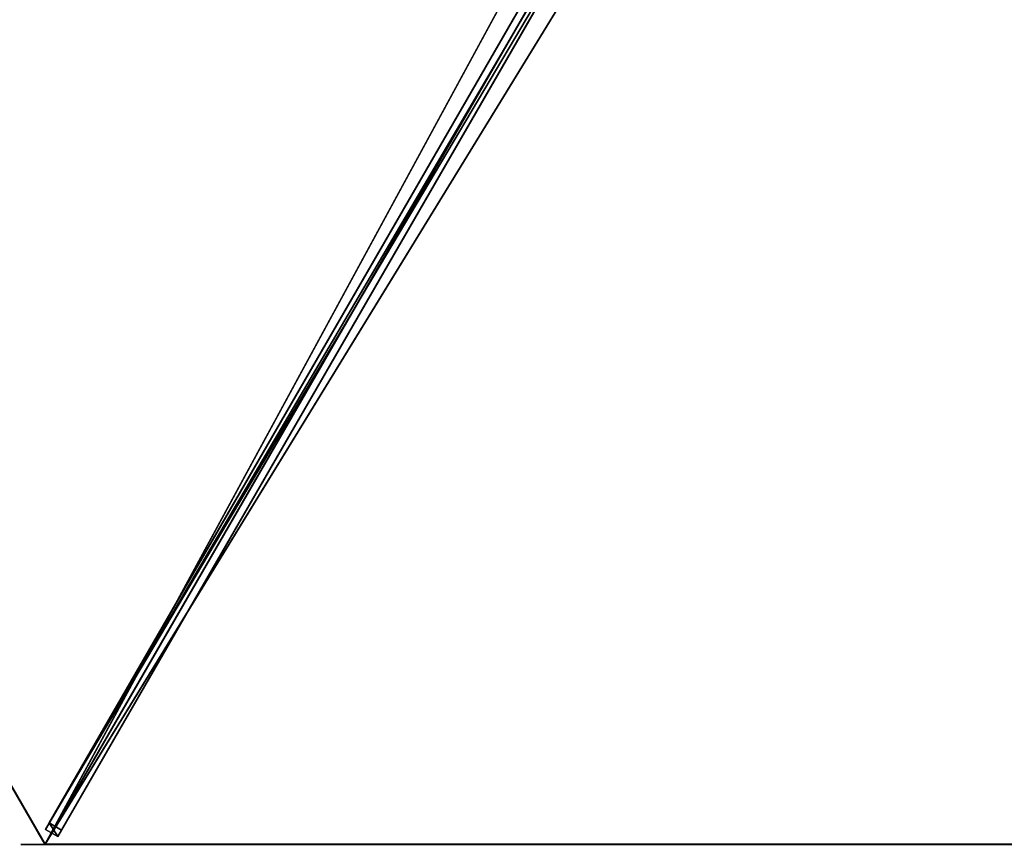
# Model space of a CAD drawing. Units: centimetres. Extents: x -365 to 476, y -456 to 369.
# Drawn here: x -215 to -112, y -367 to -281 of the extents above; entities that cross this region are included whole.
import ezdxf

# ---------------------------------------------------------------- set-up
doc = ezdxf.new("R2010")
doc.units = ezdxf.units.CM
doc.layers.get('0').update_dxf_attribs({"color": 144})

# ---------------------------------------------------------------- blocks, each defined once
blk = doc.blocks.new('Membrane. May Parasols_ www.may-online.com')
for p, q in [((200, 0, 205), (100, -173.21, 205)), ((200, 0, 204.99), (100, -173.2, 204.99)), ((100, -173.2, 204.99), (3, -5.19, 256.96)), ((100, -173.2, 204.99), (3, -5.19, 256.96)), ((100, -173.21, 205), (3, -5.2, 256.97)), ((-100, -173.2, 204.99), (100, -173.2, 204.99)), ((-100, -173.21, 205), (100, -173.21, 205)), ((100, -173.21, 205), (100, -173.2, 204.99)), ((100, -173.21, 205), (100, -173.2, 204.99)), ((100, -173.2, 204.99), (100, -173.2, 204.99))]:
    blk.add_line(p, q)
mesh = blk.add_polyface()
corners = [(100, -173.21, 205), (6, 0, 256.97), (3, -5.2, 256.97), (200, 0, 205)]
mesh.append_faces([[corners[k] for k in face] for face in [(0, 1, 2), (1, 0, 3)]], dxfattribs={"vtx0": -1})
mesh = blk.add_polyface()
corners = [(100, -173.2, 204.99), (200, 0, 205), (100, -173.21, 205), (100, -173.2, 204.99), (200, 0, 204.99), (200, 0, 204.99)]
mesh.append_faces([[corners[k] for k in face] for face in [(0, 1, 2), (1, 4, 5)]], dxfattribs={"vtx0": -1})
mesh.append_faces([[corners[k] for k in face] for face in [(1, 0, 3), (1, 3, 4)]], dxfattribs={"vtx0": -1, "vtx2": -1})
mesh = blk.add_polyface()
corners = [(6, 0, 256.96), (100, -173.2, 204.99), (3, -5.19, 256.96), (200, 0, 204.99)]
mesh.append_faces([[corners[k] for k in face] for face in [(0, 1, 2), (1, 0, 3)]], dxfattribs={"vtx0": -1})
mesh = blk.add_polyface()
corners = [(-3, -5.19, 256.96), (100, -173.2, 204.99), (-100, -173.2, 204.99), (3, -5.19, 256.96)]
mesh.append_faces([[corners[k] for k in face] for face in [(0, 1, 2), (1, 0, 3)]], dxfattribs={"vtx0": -1})
mesh = blk.add_polyface()
corners = [(100, -173.21, 205), (-3, -5.2, 256.97), (-100, -173.21, 205), (3, -5.2, 256.97)]
mesh.append_faces([[corners[k] for k in face] for face in [(0, 1, 2), (1, 0, 3)]], dxfattribs={"vtx0": -1})
mesh = blk.add_polyface()
corners = [(3, -5.19, 256.96), (100, -173.2, 204.99), (3, -5.19, 256.96), (100, -173.2, 204.99)]
mesh.append_faces([[corners[k] for k in face] for face in [(0, 1, 2), (1, 0, 3)]], dxfattribs={"vtx0": -1})
mesh = blk.add_polyface()
corners = [(100, -173.2, 204.99), (3, -5.2, 256.97), (100, -173.21, 205), (3, -5.19, 256.96)]
mesh.append_faces([[corners[k] for k in face] for face in [(0, 1, 2), (1, 0, 3)]], dxfattribs={"vtx0": -1})
mesh = blk.add_polyface()
corners = [(3, -5.2, 256.97), (100, -173.2, 204.99), (100, -173.21, 205), (3, -5.19, 256.96)]
mesh.append_faces([[corners[k] for k in face] for face in [(0, 1, 2), (1, 0, 3)]], dxfattribs={"vtx0": -1})
mesh = blk.add_polyface()
corners = [(100, -173.21, 205), (100, -173.2, 204.99), (100, -173.2, 204.99), (-100, -173.2, 204.99), (-100, -173.2, 204.99), (-100, -173.21, 205)]
mesh.append_faces([[corners[k] for k in face] for face in [(0, 1, 2), (4, 0, 5)]], dxfattribs={"vtx0": -1})
mesh.append_faces([[corners[k] for k in face] for face in [(1, 0, 3), (3, 0, 4)]], dxfattribs={"vtx0": -1, "vtx1": -1})
blk = doc.blocks.new('Streben. May Parasols_ www.may-online.com')
for p, q in [((100, -173.21, 205), (200, 0, 205)), ((2.97, -3.64, 256.92), (99.97, -171.65, 204.95)), ((1.67, -4.39, 256.92), (98.67, -172.4, 204.95)), ((3, -5.2, 256.97), (90.34, -156.47, 210.18)), ((36.39, -61.53, 235.91), (99.58, -170.98, 202.05)), ((35.09, -62.28, 235.91), (98.28, -171.73, 202.05)), ((90.34, -156.47, 210.18), (100, -173.21, 205)), ((99.58, -170.98, 202.05), (98.28, -171.73, 202.05)), ((99.97, -171.65, 204.95), (99.58, -170.98, 202.05)), ((98.28, -171.73, 202.05), (98.67, -172.4, 204.95)), ((98.67, -172.4, 204.95), (99.97, -171.65, 204.95))]:
    blk.add_line(p, q)
mesh = blk.add_polyface()
corners = [(99.58, -170.98, 202.05), (2.97, -3.64, 256.92), (99.97, -171.65, 204.95), (36.39, -61.53, 235.91), (2.58, -2.97, 254.02)]
mesh.append_faces([[corners[k] for k in face] for face in [(0, 1, 2), (1, 3, 4)]], dxfattribs={"vtx0": -1})
mesh.append_faces([[corners[k] for k in face] for face in [(1, 0, 3)]], dxfattribs={"vtx0": -1, "vtx2": -1})
mesh = blk.add_polyface()
corners = [(1.67, -4.39, 256.92), (98.28, -171.73, 202.05), (98.67, -172.4, 204.95), (35.09, -62.28, 235.91), (1.28, -3.72, 254.02)]
mesh.append_faces([[corners[k] for k in face] for face in [(0, 1, 2), (3, 0, 4)]], dxfattribs={"vtx0": -1})
mesh.append_faces([[corners[k] for k in face] for face in [(1, 0, 3)]], dxfattribs={"vtx0": -1, "vtx1": -1})
mesh = blk.add_polyface()
corners = [(98.67, -172.4, 204.95), (2.97, -3.64, 256.92), (1.67, -4.39, 256.92), (99.97, -171.65, 204.95)]
mesh.append_faces([[corners[k] for k in face] for face in [(0, 1, 2), (1, 0, 3)]], dxfattribs={"vtx0": -1})
mesh = blk.add_polyface()
corners = [(36.39, -61.53, 235.91), (98.28, -171.73, 202.05), (35.09, -62.28, 235.91), (99.58, -170.98, 202.05)]
mesh.append_faces([[corners[k] for k in face] for face in [(0, 1, 2), (1, 0, 3)]], dxfattribs={"vtx0": -1})
mesh = blk.add_polyface()
corners = [(99.97, -171.65, 204.95), (98.28, -171.73, 202.05), (99.58, -170.98, 202.05), (98.67, -172.4, 204.95)]
mesh.append_faces([[corners[k] for k in face] for face in [(0, 1, 2), (1, 0, 3)]], dxfattribs={"vtx0": -1})
blk = doc.blocks.new('Gruppe34#1')
for p, q in [((-100.01, 26.79, 205), (-100.01, 26.79, 195.6)), ((-100.01, -173.21, 205), (-100.01, 26.79, 205)), ((-100, 26.79, 195.6), (-100.01, 26.79, 195.6)), ((-100, 26.79, 205), (-100.01, 26.79, 205)), ((-100, -173.21, 205), (-100, 26.79, 205)), ((-100, 26.79, 205), (-100, 26.79, 195.6)), ((-100, 25.84, 195.41), (-100.01, 25.84, 195.41)), ((-100, 25.03, 194.87), (-100.01, 25.03, 194.87)), ((-100, 24.49, 194.06), (-100.01, 24.49, 194.06)), ((-100.01, 24.29, 193.1), (-100.01, 24.29, 182)), ((-100, 24.29, 182), (-100.01, 24.29, 182)), ((-100, 24.29, 193.1), (-100.01, 24.29, 193.1)), ((-100, 23.91, 180.09), (-100.01, 23.91, 180.09)), ((-100, 24.29, 193.1), (-100, 24.29, 182)), ((-100, 22.83, 178.46), (-100.01, 22.83, 178.46))]:
    blk.add_line(p, q)
at = {"extrusion": (1, 0, 0)}
for centre, radius, start, end in [((26.79, 193.1, -100.01), 2.5, 90, 180), ((26.79, 193.1, -100), 2.5, 90, 180), ((19.29, 182, -100.01), 5, 270, 0), ((19.29, 182, -100), 5, 0, 270)]:
    blk.add_arc(centre, radius, start, end, dxfattribs=at)
mesh = blk.add_polyface()
corners = [(-100.01, 26.79, 205), (-100.01, -173.21, 195.6), (-100.01, -173.21, 205), (-100.01, -172.25, 195.41), (-100.01, -171.44, 194.87), (-100.01, -170.9, 194.06), (-100.01, -170.71, 193.1), (-100.01, -170.71, 182), (-100.01, -170.32, 180.09), (-100.01, -169.24, 178.46), (-100.01, -167.62, 177.38), (-100.01, -165.71, 177), (-100.01, 19.29, 177), (-100.01, 24.49, 194.06), (-100.01, 24.29, 193.1), (-100.01, 21.21, 177.38), (-100.01, 22.83, 178.46), (-100.01, 23.91, 180.09), (-100.01, 25.03, 194.87), (-100.01, 25.84, 195.41), (-100.01, 26.79, 195.6), (-100.01, 24.29, 182)]
mesh.append_faces([[corners[k] for k in face] for face in [(0, 1, 2), (19, 0, 20)]], dxfattribs={"vtx0": -1})
mesh.append_faces([[corners[k] for k in face] for face in [(1, 0, 3), (3, 0, 4), (4, 0, 5), (5, 0, 6), (6, 0, 7), (7, 0, 8), (8, 0, 9), (9, 0, 10), (10, 0, 11), (11, 0, 12), (12, 14, 15), (15, 14, 16), (16, 14, 17), (13, 0, 18), (18, 0, 19)]], dxfattribs={"vtx0": -1, "vtx1": -1})
mesh.append_faces([[corners[k] for k in face] for face in [(12, 0, 13)]], dxfattribs={"vtx0": -1, "vtx1": -1, "vtx2": -1})
mesh.append_faces([[corners[k] for k in face] for face in [(12, 13, 14)]], dxfattribs={"vtx0": -1, "vtx2": -1})
mesh.append_faces([[corners[k] for k in face] for face in [(21, 17, 14)]], dxfattribs={"vtx1": -1})
mesh = blk.add_polyface()
corners = [(-100, 26.79, 195.6), (-100.01, 25.84, 195.41), (-100.01, 26.79, 195.6), (-100, 25.84, 195.41)]
mesh.append_faces([[corners[k] for k in face] for face in [(0, 1, 2), (1, 0, 3)]], dxfattribs={"vtx0": -1})
mesh = blk.add_polyface()
corners = [(-100.01, 26.79, 205), (-100, 26.79, 195.6), (-100.01, 26.79, 195.6), (-100, 26.79, 205)]
mesh.append_faces([[corners[k] for k in face] for face in [(0, 1, 2), (1, 0, 3)]], dxfattribs={"vtx0": -1})
mesh = blk.add_polyface()
corners = [(-100, -173.21, 205), (-100.01, 26.79, 205), (-100.01, -173.21, 205), (-100, 26.79, 205)]
mesh.append_faces([[corners[k] for k in face] for face in [(0, 1, 2), (1, 0, 3)]], dxfattribs={"vtx0": -1})
mesh = blk.add_polyface()
corners = [(-100, -170.32, 180.09), (-100, -170.71, 193.1), (-100, -170.71, 182), (-100, -172.25, 195.41), (-100, -173.21, 205), (-100, -173.21, 195.6), (-100, 26.79, 205), (-100, -171.44, 194.87), (-100, -170.9, 194.06), (-100, -169.24, 178.46), (-100, -167.62, 177.38), (-100, -165.71, 177), (-100, 19.29, 177), (-100, 24.49, 194.06), (-100, 24.29, 193.1), (-100, 21.21, 177.38), (-100, 22.83, 178.46), (-100, 23.91, 180.09), (-100, 24.29, 182), (-100, 25.03, 194.87), (-100, 25.84, 195.41), (-100, 26.79, 195.6)]
mesh.append_faces([[corners[k] for k in face] for face in [(0, 1, 2), (3, 4, 5), (14, 17, 18), (6, 20, 21)]], dxfattribs={"vtx0": -1})
mesh.append_faces([[corners[k] for k in face] for face in [(4, 3, 6), (13, 12, 14)]], dxfattribs={"vtx0": -1, "vtx1": -1})
mesh.append_faces([[corners[k] for k in face] for face in [(6, 1, 0), (6, 12, 13)]], dxfattribs={"vtx0": -1, "vtx1": -1, "vtx2": -1})
mesh.append_faces([[corners[k] for k in face] for face in [(6, 3, 7), (6, 7, 8), (6, 8, 1), (6, 0, 9), (6, 9, 10), (6, 10, 11), (6, 11, 12), (14, 12, 15), (14, 15, 16), (14, 16, 17), (6, 13, 19), (6, 19, 20)]], dxfattribs={"vtx0": -1, "vtx2": -1})
mesh = blk.add_polyface()
corners = [(-100, 25.84, 195.41), (-100.01, 25.03, 194.87), (-100.01, 25.84, 195.41), (-100, 25.03, 194.87)]
mesh.append_faces([[corners[k] for k in face] for face in [(0, 1, 2), (1, 0, 3)]], dxfattribs={"vtx0": -1})
mesh = blk.add_polyface()
corners = [(-100.01, 25.03, 194.87), (-100, 24.49, 194.06), (-100.01, 24.49, 194.06), (-100, 25.03, 194.87)]
mesh.append_faces([[corners[k] for k in face] for face in [(0, 1, 2), (1, 0, 3)]], dxfattribs={"vtx0": -1})
mesh = blk.add_polyface()
corners = [(-100.01, 24.49, 194.06), (-100, 24.29, 193.1), (-100.01, 24.29, 193.1), (-100, 24.49, 194.06)]
mesh.append_faces([[corners[k] for k in face] for face in [(0, 1, 2), (1, 0, 3)]], dxfattribs={"vtx0": -1})
mesh = blk.add_polyface()
corners = [(-100.01, 24.29, 182), (-100, 23.91, 180.09), (-100.01, 23.91, 180.09), (-100, 24.29, 182)]
mesh.append_faces([[corners[k] for k in face] for face in [(0, 1, 2), (1, 0, 3)]], dxfattribs={"vtx0": -1})
mesh = blk.add_polyface()
corners = [(-100.01, 24.29, 193.1), (-100, 24.29, 182), (-100.01, 24.29, 182), (-100, 24.29, 193.1)]
mesh.append_faces([[corners[k] for k in face] for face in [(0, 1, 2), (1, 0, 3)]], dxfattribs={"vtx0": -1})
mesh = blk.add_polyface()
corners = [(-100.01, 23.91, 180.09), (-100, 22.83, 178.46), (-100.01, 22.83, 178.46), (-100, 23.91, 180.09)]
mesh.append_faces([[corners[k] for k in face] for face in [(0, 1, 2), (1, 0, 3)]], dxfattribs={"vtx0": -1})
mesh = blk.add_polyface()
corners = [(-100, 22.83, 178.46), (-100.01, 21.21, 177.38), (-100.01, 22.83, 178.46), (-100, 21.21, 177.38)]
mesh.append_faces([[corners[k] for k in face] for face in [(0, 1, 2), (1, 0, 3)]], dxfattribs={"vtx0": -1})
blk = doc.blocks.new('Gruppe35#1')
for p, q in [((99.99, -173.21, 205), (99.99, 26.79, 205)), ((100, -173.21, 205), (100, 26.79, 205)), ((99.99, -165.71, 177), (99.99, 19.29, 177)), ((100, -165.71, 177), (100, 19.29, 177)), ((100, -165.71, 177), (99.99, -165.71, 177)), ((100, -167.62, 177.38), (99.99, -167.62, 177.38)), ((100, -169.24, 178.46), (99.99, -169.24, 178.46)), ((100, -170.32, 180.09), (99.99, -170.32, 180.09)), ((99.99, -170.71, 193.1), (99.99, -170.71, 182)), ((100, -170.71, 193.1), (99.99, -170.71, 193.1)), ((100, -170.71, 182), (99.99, -170.71, 182)), ((100, -170.9, 194.06), (99.99, -170.9, 194.06)), ((100, -170.71, 193.1), (100, -170.71, 182)), ((100, -171.44, 194.87), (99.99, -171.44, 194.87)), ((100, -172.25, 195.41), (99.99, -172.25, 195.41)), ((99.99, -173.21, 205), (99.99, -173.21, 195.6)), ((100, -173.21, 195.6), (99.99, -173.21, 195.6)), ((100, -173.21, 205), (99.99, -173.21, 205)), ((100, -173.21, 205), (100, -173.21, 195.6))]:
    blk.add_line(p, q)
at = {"extrusion": (1, 0, 0)}
for centre, radius, start, end in [((-165.71, 182, 99.99), 5, 180, 270), ((-165.71, 182, 100), 5, 180, 270), ((-173.21, 193.1, 99.99), 2.5, 0, 90), ((-173.21, 193.1, 100), 2.5, 90, 0)]:
    blk.add_arc(centre, radius, start, end, dxfattribs=at)
mesh = blk.add_polyface()
corners = [(99.99, 26.79, 205), (99.99, -173.21, 195.6), (99.99, -173.21, 205), (99.99, -172.25, 195.41), (99.99, -171.44, 194.87), (99.99, -170.9, 194.06), (99.99, -170.71, 193.1), (99.99, -170.71, 182), (99.99, -170.32, 180.09), (99.99, -169.24, 178.46), (99.99, -167.62, 177.38), (99.99, -165.71, 177), (99.99, 19.29, 177), (99.99, 24.49, 194.06), (99.99, 24.29, 193.1), (99.99, 21.21, 177.38), (99.99, 22.83, 178.46), (99.99, 23.91, 180.09), (99.99, 25.03, 194.87), (99.99, 25.84, 195.41), (99.99, 26.79, 195.6), (99.99, 24.29, 182)]
mesh.append_faces([[corners[k] for k in face] for face in [(0, 1, 2), (19, 0, 20)]], dxfattribs={"vtx0": -1})
mesh.append_faces([[corners[k] for k in face] for face in [(1, 0, 3), (3, 0, 4), (4, 0, 5), (5, 0, 6), (6, 0, 7), (7, 0, 8), (8, 0, 9), (9, 0, 10), (10, 0, 11), (11, 0, 12), (12, 14, 15), (15, 14, 16), (16, 14, 17), (13, 0, 18), (18, 0, 19)]], dxfattribs={"vtx0": -1, "vtx1": -1})
mesh.append_faces([[corners[k] for k in face] for face in [(12, 0, 13)]], dxfattribs={"vtx0": -1, "vtx1": -1, "vtx2": -1})
mesh.append_faces([[corners[k] for k in face] for face in [(12, 13, 14)]], dxfattribs={"vtx0": -1, "vtx2": -1})
mesh.append_faces([[corners[k] for k in face] for face in [(21, 17, 14)]], dxfattribs={"vtx1": -1})
mesh = blk.add_polyface()
corners = [(100, -173.21, 205), (99.99, 26.79, 205), (99.99, -173.21, 205), (100, 26.79, 205)]
mesh.append_faces([[corners[k] for k in face] for face in [(0, 1, 2), (1, 0, 3)]], dxfattribs={"vtx0": -1})
mesh = blk.add_polyface()
corners = [(100, -170.32, 180.09), (100, -170.71, 193.1), (100, -170.71, 182), (100, -172.25, 195.41), (100, -173.21, 205), (100, -173.21, 195.6), (100, 26.79, 205), (100, -171.44, 194.87), (100, -170.9, 194.06), (100, -169.24, 178.46), (100, -167.62, 177.38), (100, -165.71, 177), (100, 19.29, 177), (100, 24.49, 194.06), (100, 24.29, 193.1), (100, 21.21, 177.38), (100, 22.83, 178.46), (100, 23.91, 180.09), (100, 24.29, 182), (100, 25.03, 194.87), (100, 25.84, 195.41), (100, 26.79, 195.6)]
mesh.append_faces([[corners[k] for k in face] for face in [(0, 1, 2), (3, 4, 5), (14, 17, 18), (6, 20, 21)]], dxfattribs={"vtx0": -1})
mesh.append_faces([[corners[k] for k in face] for face in [(4, 3, 6), (13, 12, 14)]], dxfattribs={"vtx0": -1, "vtx1": -1})
mesh.append_faces([[corners[k] for k in face] for face in [(6, 1, 0), (6, 12, 13)]], dxfattribs={"vtx0": -1, "vtx1": -1, "vtx2": -1})
mesh.append_faces([[corners[k] for k in face] for face in [(6, 3, 7), (6, 7, 8), (6, 8, 1), (6, 0, 9), (6, 9, 10), (6, 10, 11), (6, 11, 12), (14, 12, 15), (14, 15, 16), (14, 16, 17), (6, 13, 19), (6, 19, 20)]], dxfattribs={"vtx0": -1, "vtx2": -1})
mesh = blk.add_polyface()
corners = [(100, 19.29, 177), (99.99, -165.71, 177), (99.99, 19.29, 177), (100, -165.71, 177)]
mesh.append_faces([[corners[k] for k in face] for face in [(0, 1, 2), (1, 0, 3)]], dxfattribs={"vtx0": -1})
mesh = blk.add_polyface()
corners = [(100, -165.71, 177), (99.99, -167.62, 177.38), (99.99, -165.71, 177), (100, -167.62, 177.38)]
mesh.append_faces([[corners[k] for k in face] for face in [(0, 1, 2), (1, 0, 3)]], dxfattribs={"vtx0": -1})
mesh = blk.add_polyface()
corners = [(100, -167.62, 177.38), (99.99, -169.24, 178.46), (99.99, -167.62, 177.38), (100, -169.24, 178.46)]
mesh.append_faces([[corners[k] for k in face] for face in [(0, 1, 2), (1, 0, 3)]], dxfattribs={"vtx0": -1})
mesh = blk.add_polyface()
corners = [(100, -170.32, 180.09), (99.99, -169.24, 178.46), (100, -169.24, 178.46), (99.99, -170.32, 180.09)]
mesh.append_faces([[corners[k] for k in face] for face in [(0, 1, 2), (1, 0, 3)]], dxfattribs={"vtx0": -1})
mesh = blk.add_polyface()
corners = [(100, -170.71, 182), (99.99, -170.32, 180.09), (100, -170.32, 180.09), (99.99, -170.71, 182)]
mesh.append_faces([[corners[k] for k in face] for face in [(0, 1, 2), (1, 0, 3)]], dxfattribs={"vtx0": -1})
mesh = blk.add_polyface()
corners = [(100, -170.9, 194.06), (99.99, -170.71, 193.1), (100, -170.71, 193.1), (99.99, -170.9, 194.06)]
mesh.append_faces([[corners[k] for k in face] for face in [(0, 1, 2), (1, 0, 3)]], dxfattribs={"vtx0": -1})
mesh = blk.add_polyface()
corners = [(100, -170.71, 193.1), (99.99, -170.71, 182), (100, -170.71, 182), (99.99, -170.71, 193.1)]
mesh.append_faces([[corners[k] for k in face] for face in [(0, 1, 2), (1, 0, 3)]], dxfattribs={"vtx0": -1})
mesh = blk.add_polyface()
corners = [(100, -171.44, 194.87), (99.99, -170.9, 194.06), (100, -170.9, 194.06), (99.99, -171.44, 194.87)]
mesh.append_faces([[corners[k] for k in face] for face in [(0, 1, 2), (1, 0, 3)]], dxfattribs={"vtx0": -1})
mesh = blk.add_polyface()
corners = [(100, -171.44, 194.87), (99.99, -172.25, 195.41), (99.99, -171.44, 194.87), (100, -172.25, 195.41)]
mesh.append_faces([[corners[k] for k in face] for face in [(0, 1, 2), (1, 0, 3)]], dxfattribs={"vtx0": -1})
mesh = blk.add_polyface()
corners = [(100, -172.25, 195.41), (99.99, -173.21, 195.6), (99.99, -172.25, 195.41), (100, -173.21, 195.6)]
mesh.append_faces([[corners[k] for k in face] for face in [(0, 1, 2), (1, 0, 3)]], dxfattribs={"vtx0": -1})
mesh = blk.add_polyface()
corners = [(100, -173.21, 205), (99.99, -173.21, 195.6), (100, -173.21, 195.6), (99.99, -173.21, 205)]
mesh.append_faces([[corners[k] for k in face] for face in [(0, 1, 2), (1, 0, 3)]], dxfattribs={"vtx0": -1})
blk = doc.blocks.new('Volant. May Parasols_ www.may-online.com')
for name, p, rotation in [('Gruppe35#1', (100, 26.79), 329.9999999999999), ('Gruppe34#1', (73.21, -273.21), 270)]:
    blk.add_blockref(name, p, dxfattribs=dict(rotation=rotation))
blk = doc.blocks.new('RIALTO_round_RP3_4000')
at = {"color": 7, "rotation": 300}
for name in ['Volant. May Parasols_ www.may-online.com', 'Membrane. May Parasols_ www.may-online.com', 'Streben. May Parasols_ www.may-online.com']:
    blk.add_blockref(name, (-112, -193.99, 27.94), dxfattribs=at)

msp = doc.modelspace()

# ---------------------------------------------------------------- block references
msp.add_blockref('RIALTO_round_RP3_4000', (0, 0))

doc.saveas('drawing.dxf')
